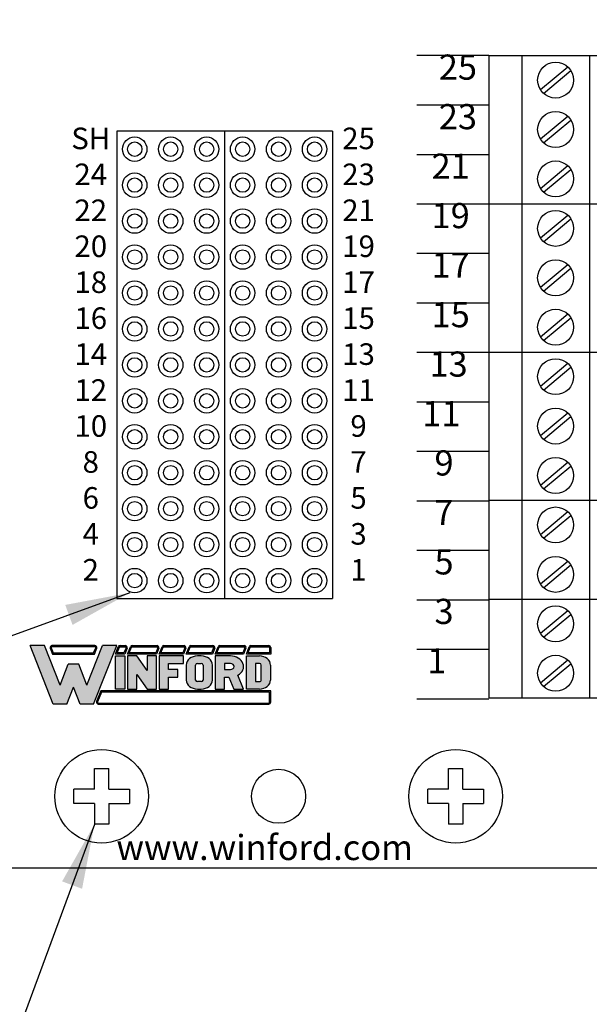
# Model space of a CAD drawing. Extents: x -6.57 to 0.84, y 59.27 to 65.72.
# Drawn here: x -2.67 to -1.08, y 61.56 to 64.3 of the extents above; entities that cross this region are included whole.
import ezdxf
from ezdxf.enums import TextEntityAlignment as Align

# ---------------------------------------------------------------- set-up
doc = ezdxf.new("R2010")
doc.units = 0
doc.header["$MEASUREMENT"] = 0
doc.layers.get('0').update_dxf_attribs({"linetype": 'CONTINUOUS'})
doc.dimstyles.new('WINFORD', dxfattribs={"dimtxt": 0.1, "dimasz": 0.18, "dimexe": 0.1, "dimexo": 0.13, "dimgap": 0.09, "dimtad": 0, "dimtih": 1, "dimtoh": 1, "dimzin": 0, "dimtxsty": 'STANDARD', "dimcen": 0.09, "dimazin": 3, "dimtfac": 1, "dimtdec": 4, "dimtofl": 0, "dimtmove": 0, "dimatfit": 3, "dimtolj": 1, "dimtzin": 0})

# ---------------------------------------------------------------- blocks, each defined once
blk = doc.blocks.new('INFORD')
for points in [[(0, 0), (0, 5.499999999999996), (1.25, 5.499999999999996), (1.25, 0)], [(4.267605022587009, 5.499999999999996), (4.267605022587009, 3.105769893736337), (2.875000000000001, 5.499999999999996), (1.625, 5.499999999999996), (1.625, 0), (2.875, 0), (2.875, 2.39423010626366), (4.267605022587009, 0), (5.517605022587009, -8.881784197001252e-16), (5.517605022587009, 5.499999999999996)], [(7.142605022587009, -1.77635683940025e-15), (7.142605022587009, 1.999999999999996), (8.392605022587007, 1.999999999999996), (8.39260502258701, 3.249999999999996), (7.142605022587009, 3.249999999999996), (7.142605022587009, 4.249999999999996), (9.14260502258701, 4.249999999999996), (9.142605022587007, 5.499999999999996), (5.892605022587009, 5.499999999999996), (5.892605022587009, -1.77635683940025e-15)]]:
    blk.add_lwpolyline(points, close=True)
for points in [[(13.01760502258701, 3.999999999999996, 0.4142135623730951), (11.51760502258701, 5.499999999999996), (11.01760502258701, 5.499999999999996, 0.4142135623730951), (9.51760502258701, 3.999999999999996), (9.51760502258701, 1.499999999999998, 0.4142135623730951), (11.01760502258701, -1.77635683940025e-15), (11.51760502258701, -8.881784197001252e-16, 0.4142135623730951), (13.01760502258701, 1.499999999999998)], [(14.64260502258701, -1.77635683940025e-15), (14.64260502258701, 1.999999999999996), (15.2373799922882, 1.999999999999996), (15.89020032305463, -1.77635683940025e-15), (17.20510502258701, -1.77635683940025e-15), (16.45081072765669, 2.310878688611798, 0.7353878158500693), (15.45510502258701, 5.499999999999996), (13.39260502258701, 5.499999999999996), (13.39260502258701, -1.77635683940025e-15)], [(20.83010502258701, 1.499999999999998, -0.4142135623730951), (19.33010502258701, -1.77635683940025e-15), (17.58010502258701, -1.77635683940025e-15), (17.58010502258701, 5.499999999999996), (19.33010502258701, 5.499999999999996, -0.4142135623730951), (20.83010502258701, 3.999999999999996)], [(11.01760502258701, 4.249999999999996), (11.51760502258701, 4.249999999999996, -0.4142135623730951), (11.76760502258701, 3.999999999999996), (11.76760502258701, 1.499999999999998, -0.4142135623730951), (11.51760502258701, 1.249999999999998), (11.01760502258701, 1.249999999999998, -0.4142135623730951), (10.76760502258701, 1.499999999999998), (10.76760502258701, 3.999999999999996, -0.4142135623730951)], [(15.45510502258701, 3.249999999999996, 1), (15.45510502258701, 4.249999999999996), (14.64260502258701, 4.249999999999996), (14.64260502258701, 3.249999999999996)], [(18.83010502258701, 1.249999999999998), (19.33010502258701, 1.249999999999998, 0.4142135623730953), (19.58010502258701, 1.499999999999998), (19.58010502258701, 3.999999999999996, 0.4142135623730948), (19.33010502258701, 4.249999999999996), (18.83010502258701, 4.249999999999996)]]:
    blk.add_lwpolyline(points, format="xyb", close=True)
blk = doc.blocks.new('WINFORD-OUTLINE')
blk.add_hatch(color=256).paths.add_polyline_path([(-1.95247321186823, 9.689446212629715), (-3.344517166970252, 9.689446212629717), (-4.427432385207308, 6.939446212629719), (-6.484001738050038, 12.16198406700075), (-8.364798701016975, 12.16198406700076), (-5.314045008440987, 4.414773100437891), (-3.540819761973633, 4.414773100437893), (-2.648495189419242, 6.680779278206277), (-1.756170616864852, 4.41477310043789), (0.01705462960250245, 4.414773100437891), (3.067808322178491, 12.16198406700076), (1.187011359211557, 12.16198406700076), (-0.869557993631173, 6.939446212629717)])
h = blk.add_hatch(color=256)
h.paths.add_polyline_path([(0.1948792407661593, 12.16198406700076), (-5.491869619604643, 12.16198406700076, 0.5288801183047518), (-5.724483776589379, 11.82038355406397), (-5.415990966953062, 11.03698406700075), (0.1190005881145808, 11.03698406700075), (0.4274933977508955, 11.82038355406397, 0.528880118304758)])
h.paths.add_polyline_path([(0.1948792407661593, 12.01198406700075, -0.5288801183047546), (0.2879249035600502, 11.87534386182605), (0.01685752267319884, 11.18698406700076), (-5.31384790151168, 11.18698406700076), (-5.584915282398533, 11.87534386182604, -0.5288801183047506), (-5.491869619604641, 12.01198406700075)], flags=16)
h = blk.add_hatch(color=256)
h.paths.add_polyline_path([(4.206203834613488, 12.16198406700075), (3.512403754890407, 12.16198406700075, 0.3081470391659163), (3.279789597905669, 12.00358457993753), (2.899154541391127, 11.03698406700076), (4.130325181961911, 11.03698406700075), (4.438817991598224, 11.82038355406397, 0.5288801183047492)])
h.paths.add_polyline_path([(4.20620383461349, 12.01198406700075, -0.5288801183047441), (4.299249497407379, 11.87534386182604), (4.028182116520529, 11.18698406700075), (3.119433812458373, 11.18698406700076), (3.419358092096516, 11.94862427217546, -0.3081470391659115), (3.512403754890407, 12.01198406700075)], flags=16)
h.paths.add_polyline_path([(8.409523842102708, 12.16198406700076), (5.112925587632416, 12.16198406700076, 0.3081470391659162), (4.88031143064768, 12.00358457993754), (4.499676374133138, 11.03698406700075), (8.33364518945113, 11.03698406700075), (8.642137999087442, 11.82038355406397, 0.5288801183047516)])
h.paths.add_polyline_path([(8.409523842102708, 12.01198406700075, -0.52888011830473), (8.502569504896595, 11.87534386182604), (8.231502124009744, 11.18698406700076), (4.719955645200386, 11.18698406700076), (5.019879924838525, 11.94862427217546, -0.3081470391659165), (5.112925587632416, 12.01198406700075)], flags=16)
h.paths.add_polyline_path([(11.97991869975796, 12.16198406700076), (9.316245595121632, 12.16198406700075, 0.3081470391659146), (9.083631438136898, 12.00358457993754), (8.702996381622352, 11.03698406700075), (11.90404004710638, 11.03698406700075), (12.21253285674269, 11.82038355406397, 0.5288801183047516)])
h.paths.add_polyline_path([(11.97991869975796, 12.01198406700075, -0.5288801183047259), (12.07296436255185, 11.87534386182604), (11.801896981665, 11.18698406700076), (8.923275652689608, 11.18698406700076), (9.223199932327745, 11.94862427217546, -0.308147039165925), (9.316245595121636, 12.01198406700075)], flags=16)
h.paths.add_polyline_path([(15.79654768552736, 12.16198406700076), (12.88664045277689, 12.16198406700076, 0.3081470391659162), (12.65402629579215, 12.00358457993754), (12.2733912392776, 11.03698406700074), (15.72066903287579, 11.03698406700075), (16.0291618425121, 11.82038355406397, 0.5288801183047523)])
h.paths.add_polyline_path([(15.79654768552736, 12.01198406700075, -0.5288801183047471), (15.88959334832126, 11.87534386182604), (15.6185259674344, 11.18698406700075), (12.49367051034486, 11.18698406700075), (12.793594789983, 11.94862427217546, -0.3081470391659185), (12.88664045277689, 12.01198406700075)], flags=16)
h.paths.add_polyline_path([(19.92096933143948, 12.16198406700076), (16.70326943854629, 12.16198406700076, 0.3081470391659124), (16.47065528156156, 12.00358457993753), (16.09002022504701, 11.03698406700075), (19.8450906787879, 11.03698406700075), (20.15358348842421, 11.82038355406397, 0.52888011830475)])
h.paths.add_polyline_path([(19.92096933143948, 12.01198406700075, -0.5288801183047273), (20.01401499423337, 11.87534386182604), (19.74294761334652, 11.18698406700075), (16.31029949611426, 11.18698406700076), (16.61022377575241, 11.94862427217546, -0.3081470391659142), (16.7032694385463, 12.01198406700075)], flags=16)
h.paths.add_polyline_path([(23.18897418017762, 12.16198406700076), (20.82769108445841, 12.16198406700076, 0.3081470391659161), (20.59507692747367, 12.00358457993753), (20.21444187095912, 11.03698406700074), (23.43897418017762, 11.03698406700075), (23.43897418017762, 11.91198406700076, 0.4142135623730945)])
h.paths.add_polyline_path([(23.18897418017762, 12.01198406700076, -0.4142135623730961), (23.28897418017762, 11.91198406700076), (23.28897418017762, 11.18698406700075), (20.43472114202638, 11.18698406700075), (20.73464542166451, 11.94862427217546, -0.3081470391659182), (20.82769108445841, 12.01198406700075)], flags=16)
h.paths.add_polyline_path([(23.43897418017761, 6.16477310043789), (0.9561824957533585, 6.164773100437891), (0.4015725910631627, 4.756373613374672, 0.5288801183047555), (0.6341867480478989, 4.414773100437885), (23.18897418017761, 4.414773100437884, 0.4142135623730949), (23.43897418017762, 4.664773100437888)])
h.paths.add_polyline_path([(23.28897418017761, 6.014773100437885), (23.28897418017761, 4.664773100437888, -0.4142135623730943), (23.18897418017761, 4.56477310043789), (0.6341867480478989, 4.564773100437891, -0.5288801183047551), (0.541141085254008, 4.7014133056126), (1.05832556119474, 6.014773100437887)], flags=16)
h = blk.add_hatch(color=256)
h.paths.add_polyline_path([(4.130325181961907, 10.78698406700075), (2.899154541391129, 10.78698406700075), (2.899154541391129, 6.414773100437888), (4.130325181961909, 6.414773100437888)])
h.paths.add_polyline_path([(5.730847014703918, 10.78698406700075), (4.49967637413314, 10.78698406700075), (4.49967637413314, 6.414773100437888), (5.730847014703919, 6.414773100437888), (5.73084701470392, 8.318060214452606), (7.102474548880345, 6.414773100437888), (8.333645189451124, 6.414773100437886), (8.333645189451124, 10.78698406700075), (7.102474548880344, 10.78698406700075), (7.102474548880342, 8.88369695298603)])
h.paths.add_polyline_path([(9.934167022193131, 9.79329975641828), (11.90404004710638, 9.793299756418284), (11.90404004710638, 10.78698406700075), (8.702996381622356, 10.78698406700075), (8.702996381622357, 6.414773100437886), (9.934167022193133, 6.414773100437886), (9.934167022193135, 8.004667997369836), (11.16533766276391, 8.004667997369836), (11.16533766276391, 8.998352307952306), (9.934167022193133, 8.998352307952306)])
edge = h.paths.add_edge_path()
edge.add_ellipse((14.24326426419086, 9.594562894301788), major_axis=(-1.47740476868493, 5.995357610531004e-15), ratio=0.8071052686261214, start_angle=180.0000000000003, end_angle=270.0000000000002)
edge.add_line((14.24326426419087, 10.78698406700075), (13.75079600796255, 10.78698406700075))
edge.add_ellipse((13.75079600796254, 9.594562894301788), major_axis=(1.47740476868493, 5.667307852354008e-15), ratio=0.8071052686261214, start_angle=89.99999999999984, end_angle=179.9999999999997)
edge.add_line((12.27339123927761, 9.59456289430177), (12.27339123927761, 7.607194273136843))
edge.add_ellipse((13.75079600796254, 7.60719427313685), major_axis=(-1.47740476868493, 5.995357610531004e-15), ratio=0.8071052686261214, start_angle=2.798888119687895e-13, end_angle=90.00000000000018)
edge.add_line((13.75079600796255, 6.414773100437887), (14.24326426419083, 6.414773100437887))
edge.add_ellipse((14.24326426419086, 7.607194273136851), major_axis=(1.47740476868493, 2.058760512406968e-15), ratio=0.8071052686261216, start_angle=269.9999999999999, end_angle=359.9999999999999)
edge.add_line((15.72066903287579, 7.607194273136855), (15.72066903287578, 9.594562894301813))
edge = h.paths.add_edge_path(flags=16)
edge.add_ellipse((13.75079600796254, 9.594562894301788), major_axis=(0.2462341281141533, 2.337768326754922e-16), ratio=0.8071052686261273, start_angle=89.99999999999989, end_angle=179.9999999999999, ccw=False)
edge.add_line((13.75079600796253, 9.793299756418282), (14.24326426419083, 9.793299756418282))
edge.add_ellipse((14.24326426419086, 9.594562894301788), major_axis=(-0.2462341281141533, 2.884517923716588e-16), ratio=0.8071052686261273, start_angle=180.0000000000001, end_angle=270.00000000000006, ccw=False)
edge.add_line((14.48949839230501, 9.594562894301786), (14.48949839230501, 7.607194273136853))
edge.add_ellipse((14.24326426419086, 7.60719427313685), major_axis=(0.2462341281141533, 3.842324172622496e-15), ratio=0.8071052686261273, start_angle=269.9999999999992, end_angle=359.99999999999886, ccw=False)
edge.add_line((14.24326426419085, 7.408457411020355), (13.75079600796253, 7.408457411020355))
edge.add_ellipse((13.75079600796254, 7.60719427313685), major_axis=(-0.2462341281141534, 3.78764921292633e-15), ratio=0.8071052686261272, start_angle=1.0800249583553523e-12, end_angle=90.00000000000068, ccw=False)
edge.add_line((13.50456187984839, 7.607194273136844), (13.50456187984839, 9.594562894301793))
edge = h.paths.add_edge_path()
edge.add_ellipse((18.12145178198881, 9.395826032185294), major_axis=(-1.723638896799088, 1.055389572357779e-16), ratio=0.8071052686261202, start_angle=124.6787585792351, end_angle=270)
edge.add_line((18.1214517819888, 10.78698406700075), (16.09002022504702, 10.78698406700075))
edge.add_line((16.09002022504702, 10.78698406700075), (16.09002022504702, 6.414773100437887))
edge.add_line((16.09002022504702, 6.414773100437887), (17.3211908656178, 6.414773100437886))
edge.add_line((17.3211908656178, 6.414773100437886), (17.3211908656178, 8.004667997369836))
edge.add_line((17.3211908656178, 8.004667997369836), (17.90700644997179, 8.004667997369836))
edge.add_line((17.90700644997179, 8.004667997369836), (18.54999302981766, 6.414773100437887))
edge.add_line((18.54999302981766, 6.414773100437887), (19.84509067878789, 6.414773100437884))
edge.add_line((19.84509067878789, 6.414773100437884), (19.1021586865733, 8.251800217664238))
edge = h.paths.add_edge_path(flags=16)
edge.add_line((17.3211908656178, 9.793299756418282), (18.12145178198879, 9.793299756418282))
edge.add_ellipse((18.12145178198881, 9.395826032185294), major_axis=(0.4924682562283103, 1.030904641066107e-14), ratio=0.8071052686261215, start_angle=269.999999999999, end_angle=449.999999999999, ccw=False)
edge.add_line((18.12145178198882, 8.998352307952306), (17.3211908656178, 8.998352307952308))
edge.add_line((17.3211908656178, 8.998352307952308), (17.3211908656178, 9.793299756418282))
edge = h.paths.add_edge_path()
edge.add_ellipse((21.93808076775821, 9.594562894301788), major_axis=(1.477404768684934, 8.947805434124046e-15), ratio=0.8071052686261199, start_angle=-4.325554366790383e-13, end_angle=89.99999999999972)
edge.add_line((21.93808076775818, 10.78698406700075), (20.21444187095912, 10.78698406700075))
edge.add_line((20.21444187095912, 10.78698406700075), (20.21444187095912, 6.414773100437886))
edge.add_line((20.21444187095912, 6.414773100437886), (21.93808076775823, 6.414773100437885))
edge.add_ellipse((21.93808076775821, 7.60719427313685), major_axis=(-1.477404768684934, 1.32124522904251e-14), ratio=0.8071052686261194, start_angle=90.0000000000004, end_angle=180.0000000000006)
edge.add_line((23.41548553644315, 7.607194273136866), (23.41548553644315, 9.594562894301797))
edge = h.paths.add_edge_path(flags=16)
edge.add_line((21.44561251152991, 9.793299756418282), (21.93808076775821, 9.793299756418282))
edge.add_ellipse((21.93808076775821, 9.594562894301788), major_axis=(0.2462341281141569, 1.477731611185606e-14), ratio=0.8071052686261158, start_angle=-4.320099833421409e-12, end_angle=89.99999999999733, ccw=False)
edge.add_line((22.18431489587237, 9.594562894301772), (22.18431489587237, 7.607194273136861))
edge.add_ellipse((21.93808076775821, 7.607194273136852), major_axis=(-0.246234128114157, 1.31917422806672e-14), ratio=0.8071052686261229, start_angle=90.00000000000239, end_angle=180.0000000000032, ccw=False)
edge.add_line((21.93808076775822, 7.408457411020356), (21.4456125115299, 7.408457411020355))
edge.add_line((21.4456125115299, 7.408457411020355), (21.44561251152991, 9.793299756418282))
for p, q in [((-5.314045008440986, 4.414773100437891), (-8.364798701016976, 12.16198406700076)), ((-6.484001738050039, 12.16198406700075), (-8.364798701016976, 12.16198406700076)), ((-6.654240180452335, 12.16198406700076), (-7.199381507266297, 12.16198406700076)), ((-4.427432385207309, 6.939446212629719), (-6.484001738050039, 12.16198406700075)), ((-5.724483776589378, 11.82038355406397), (-5.415990966953062, 11.03698406700075)), ((-5.584915282398533, 11.87534386182604), (-5.31384790151168, 11.18698406700076)), ((0.1948792407661587, 12.16198406700076), (-5.491869619604642, 12.16198406700076)), ((0.1948792407661587, 12.01198406700075), (-5.491869619604642, 12.01198406700075)), ((-0.869557993631173, 6.939446212629719), (1.187011359211557, 12.16198406700076)), ((0.01685752267319876, 11.18698406700076), (0.2879249035600496, 11.87534386182604)), ((0.01705462960250236, 4.414773100437891), (3.06780832217849, 12.16198406700075)), ((0.1190005881145813, 11.03698406700075), (0.4274933977508951, 11.82038355406397)), ((3.06780832217849, 12.16198406700075), (1.187011359211557, 12.16198406700076)), ((2.899154541391126, 11.03698406700075), (3.27978959790567, 12.00358457993754)), ((3.119433812458373, 11.18698406700076), (3.419358092096515, 11.94862427217546)), ((3.512403754890406, 12.16198406700075), (4.206203834613488, 12.16198406700075)), ((3.512403754890406, 12.01198406700075), (4.206203834613488, 12.01198406700075)), ((4.29924949740738, 11.87534386182604), (4.028182116520528, 11.18698406700075)), ((4.438817991598225, 11.82038355406397), (4.13032518196191, 11.03698406700075)), ((4.499676374133137, 11.03698406700075), (4.88031143064768, 12.00358457993754)), ((4.719955645200384, 11.18698406700076), (5.019879924838525, 11.94862427217546)), ((5.112925587632415, 12.16198406700076), (8.409523842102704, 12.16198406700076)), ((5.112925587632415, 12.01198406700075), (8.409523842102704, 12.01198406700075)), ((8.502569504896595, 11.87534386182604), (8.231502124009742, 11.18698406700076)), ((8.642137999087442, 11.82038355406397), (8.333645189451126, 11.03698406700075)), ((8.702996381622352, 11.03698406700075), (9.083631438136896, 12.00358457993754)), ((8.923275652689602, 11.18698406700076), (9.223199932327743, 11.94862427217546)), ((9.316245595121632, 12.16198406700075), (11.97991869975796, 12.16198406700076)), ((9.316245595121632, 12.01198406700075), (11.97991869975796, 12.01198406700075)), ((12.07296436255185, 11.87534386182604), (11.801896981665, 11.18698406700076)), ((12.21253285674269, 11.82038355406397), (11.90404004710638, 11.03698406700075)), ((12.2733912392776, 11.03698406700074), (12.65402629579215, 12.00358457993754)), ((12.49367051034485, 11.18698406700075), (12.793594789983, 11.94862427217546)), ((12.88664045277689, 12.16198406700076), (15.79654768552737, 12.16198406700076)), ((12.88664045277689, 12.01198406700075), (15.79654768552737, 12.01198406700075)), ((15.88959334832126, 11.87534386182604), (15.61852596743441, 11.18698406700076)), ((16.0291618425121, 11.82038355406397), (15.72066903287579, 11.03698406700075)), ((16.09002022504701, 11.03698406700075), (16.47065528156156, 12.00358457993754)), ((16.31029949611426, 11.18698406700076), (16.61022377575241, 11.94862427217546)), ((16.7032694385463, 12.16198406700076), (19.92096933143948, 12.16198406700076)), ((16.7032694385463, 12.01198406700075), (19.92096933143948, 12.01198406700075)), ((20.01401499423337, 11.87534386182604), (19.74294761334652, 11.18698406700075)), ((20.15358348842421, 11.82038355406397), (19.8450906787879, 11.03698406700075)), ((20.21444187095912, 11.03698406700074), (20.59507692747367, 12.00358457993754)), ((20.43472114202637, 11.18698406700075), (20.73464542166451, 11.94862427217546)), ((20.8276910844584, 12.16198406700076), (23.18897418017762, 12.16198406700076)), ((20.8276910844584, 12.01198406700075), (23.18897418017762, 12.01198406700076)), ((23.28897418017762, 11.91198406700076), (23.28897418017761, 11.18698406700075)), ((23.43897418017762, 11.91198406700076), (23.43897418017762, 11.03698406700075)), ((-5.415990966953062, 11.03698406700075), (0.1190005881145813, 11.03698406700075)), ((-5.31384790151168, 11.18698406700076), (0.01685752267319876, 11.18698406700076)), ((4.13032518196191, 11.03698406700075), (2.899154541391126, 11.03698406700075)), ((4.028182116520528, 11.18698406700075), (3.119433812458373, 11.18698406700076)), ((8.333645189451126, 11.03698406700075), (4.499676374133137, 11.03698406700075)), ((8.231502124009742, 11.18698406700076), (4.719955645200384, 11.18698406700076)), ((11.90404004710638, 11.03698406700075), (8.702996381622352, 11.03698406700075)), ((11.801896981665, 11.18698406700076), (8.923275652689602, 11.18698406700076)), ((15.72066903287579, 11.03698406700075), (12.2733912392776, 11.03698406700074)), ((15.61852596743441, 11.18698406700076), (12.49367051034485, 11.18698406700075)), ((19.8450906787879, 11.03698406700075), (16.09002022504701, 11.03698406700075)), ((19.74294761334652, 11.18698406700075), (16.31029949611426, 11.18698406700076)), ((23.43897418017762, 11.03698406700075), (20.21444187095912, 11.03698406700074)), ((23.28897418017761, 11.18698406700075), (20.43472114202637, 11.18698406700075)), ((-4.427432385207309, 6.939446212629719), (-3.344517166970252, 9.689446212629717)), ((-1.95247321186823, 9.689446212629715), (-3.344517166970251, 9.689446212629717)), ((-0.8695579936311735, 6.939446212629719), (-1.95247321186823, 9.689446212629715)), ((-3.540819761973633, 4.414773100437892), (-2.648495189419242, 6.680779278206276)), ((-1.756170616864852, 4.414773100437891), (-2.648495189419242, 6.680779278206276)), ((0.9561824957533566, 6.164773100437891), (0.4015725910631633, 4.756373613374671)), ((1.058325561194738, 6.014773100437886), (0.5411410852540088, 4.7014133056126)), ((23.43897418017762, 6.16477310043789), (0.9561824957533566, 6.164773100437891)), ((23.28897418017761, 6.014773100437885), (1.058325561194738, 6.014773100437886)), ((23.28897418017761, 4.664773100437888), (23.28897418017761, 6.014773100437885)), ((23.43897418017762, 4.664773100437888), (23.43897418017762, 6.16477310043789)), ((-3.540819761973633, 4.414773100437892), (-5.314045008440986, 4.414773100437891)), ((0.01705462960250236, 4.414773100437891), (-1.756170616864852, 4.414773100437891)), ((0.6341867480478995, 4.564773100437891), (23.18897418017761, 4.56477310043789)), ((0.6341867480478995, 4.414773100437885), (23.18897418017761, 4.414773100437884))]:
    blk.add_line(p, q)
for centre, radius, start, end in [((-5.491869619604643, 11.91198406700076), 0.2500000000000036, 89.99999999999972, 201.4938928621484), ((-5.491869619604643, 11.91198406700076), 0.09999999999999787, 89.99999999999972, 201.4938928621484), ((0.194879240766159, 11.91198406700076), 0.2500000000000026, 338.5061071378517, 90.0000000000001), ((0.194879240766159, 11.91198406700076), 0.09999999999999692, 338.5061071378517, 90.0000000000001), ((3.512403754890406, 11.91198406700075), 0.2500000000000028, 90, 158.5061071378517), ((3.512403754890406, 11.91198406700075), 0.09999999999999712, 90, 158.5061071378517), ((4.206203834613488, 11.91198406700075), 0.2500000000000036, 338.506107137853, 90), ((4.206203834613488, 11.91198406700075), 0.09999999999999787, 338.506107137853, 90), ((5.112925587632416, 11.91198406700075), 0.2500000000000028, 90.00000000000031, 158.5061071378517), ((5.112925587632416, 11.91198406700075), 0.09999999999999712, 90.00000000000031, 158.5061071378517), ((8.409523842102706, 11.91198406700075), 0.2500000000000036, 338.5061071378511, 90.00000000000058), ((8.409523842102706, 11.91198406700075), 0.09999999999999787, 338.5061071378511, 90.00000000000058), ((9.316245595121632, 11.91198406700075), 0.2500000000000026, 90, 158.5061071378511), ((9.316245595121632, 11.91198406700075), 0.09999999999999692, 90, 158.5061071378511), ((11.97991869975796, 11.91198406700075), 0.2500000000000036, 338.5061071378511, 90.00000000000058), ((11.97991869975796, 11.91198406700075), 0.09999999999999787, 338.5061071378511, 90.00000000000058), ((12.88664045277689, 11.91198406700075), 0.2500000000000037, 90, 158.5061071378518), ((12.88664045277689, 11.91198406700075), 0.09999999999999795, 90, 158.5061071378518), ((15.79654768552736, 11.91198406700075), 0.2500000000000036, 338.5061071378523, 89.99999999999942), ((15.79654768552736, 11.91198406700075), 0.09999999999999787, 338.5061071378523, 89.99999999999942), ((16.7032694385463, 11.91198406700075), 0.2500000000000043, 90, 158.5061071378513), ((16.7032694385463, 11.91198406700075), 0.09999999999999859, 90, 158.5061071378513), ((19.92096933143948, 11.91198406700075), 0.2500000000000036, 338.5061071378514, 90.00000000000117), ((19.92096933143948, 11.91198406700075), 0.09999999999999787, 338.5061071378514, 90.00000000000117), ((20.82769108445841, 11.91198406700075), 0.2500000000000069, 90.00000000000117, 158.5061071378523), ((20.82769108445841, 11.91198406700075), 0.1000000000000013, 90.00000000000117, 158.5061071378523), ((23.18897418017762, 11.91198406700076), 0.2500000000000018, 359.9999999999994, 90.00000000000117), ((23.18897418017762, 11.91198406700076), 0.09999999999999609, 359.9999999999994, 90.00000000000117), ((0.6341867480478995, 4.664773100437888), 0.2500000000000027, 158.5061071378517, 270), ((0.6341867480478995, 4.664773100437888), 0.09999999999999701, 158.5061071378517, 270), ((23.18897418017761, 4.664773100437888), 0.09999999999999787, 270, 0), ((23.18897418017761, 4.664773100437888), 0.2500000000000036, 270, 0)]:
    blk.add_arc(centre, radius, start, end)
at = {"xscale": 0.9849365124566223, "yscale": 0.794947448465976, "zscale": 0.9849365124566223}
blk.add_blockref('INFORD', (2.899154541391129, 6.414773100437888), dxfattribs=at)
blk = doc.blocks.new('STD26-TOP')
for p, q in [((7.318985868503386, 4.442616642240562), (7.318985868503383, 2.58686664224056)), ((7.31898586850339, 4.442616642240563), (7.63898586850339, 4.442616642240563)), ((7.588985868503391, 4.442616642240563), (7.588985868503391, 2.655616642240561)), ((7.638985868503395, 4.442616642240563), (7.638985868503399, 2.655616642240561)), ((7.376315025165708, 4.413323312610854), (7.341315025165708, 4.413323312610853)), ((7.341315025165708, 4.334909971870272), (7.341315025165708, 4.413323312610853)), ((7.376315025165708, 4.334909971870272), (7.376315025165707, 4.413323312610853)), ((7.452512602141931, 4.347734420109201), (7.528479911688514, 4.411240072458056)), ((7.461491825318268, 4.33699321202307), (7.537459134864848, 4.400498864371925)), ((6.988985868503386, 4.373866642240563), (7.31898586850339, 4.373866642240563)), ((6.988985868503386, 4.373866642240563), (6.988985868503381, 2.58686664224056)), ((7.080985868503388, 4.373866642240563), (7.080985868503388, 2.58686664224056)), ((7.268985868503387, 4.373866642240563), (7.268985868503384, 2.58686664224056)), ((7.132512602141931, 4.278984420109201), (7.208479911688514, 4.342490072458056)), ((7.141491825318267, 4.26824321202307), (7.217459134864848, 4.331748864371925)), ((7.376315025165707, 4.334909971870271), (7.341315025165707, 4.334909971870271)), ((7.376315025165708, 4.275823312610854), (7.341315025165708, 4.275823312610853)), ((7.341315025165708, 4.197409971870272), (7.341315025165708, 4.275823312610853)), ((7.376315025165708, 4.197409971870272), (7.376315025165707, 4.275823312610853)), ((7.452512602141931, 4.210234420109201), (7.528479911688514, 4.273740072458056)), ((7.461491825318268, 4.19949321202307), (7.537459134864848, 4.262998864371925)), ((7.132512602141931, 4.141484420109201), (7.208479911688514, 4.204990072458056)), ((7.141491825318267, 4.13074321202307), (7.217459134864848, 4.194248864371925)), ((7.376315025165707, 4.197409971870271), (7.341315025165707, 4.197409971870271)), ((7.341315025165708, 4.059909971870272), (7.341315025165708, 4.138323312610853)), ((7.376315025165708, 4.138323312610853), (7.341315025165708, 4.138323312610853)), ((7.376315025165708, 4.059909971870272), (7.376315025165707, 4.138323312610853)), ((7.452512602141931, 4.0727344201092), (7.528479911688514, 4.136240072458055)), ((7.461491825318268, 4.06199321202307), (7.537459134864848, 4.125498864371925)), ((7.132512602141931, 4.003984420109201), (7.208479911688514, 4.067490072458056)), ((7.141491825318267, 3.99324321202307), (7.217459134864848, 4.056748864371925)), ((7.376315025165707, 4.059909971870271), (7.341315025165707, 4.059909971870271)), ((7.31898586850339, 4.030116642240563), (7.63898586850339, 4.030116642240563)), ((7.341315025165708, 3.922409971870271), (7.341315025165708, 4.000823312610852)), ((7.376315025165708, 4.000823312610853), (7.341315025165708, 4.000823312610852)), ((7.376315025165708, 3.922409971870271), (7.376315025165707, 4.000823312610852)), ((7.452512602141931, 3.9352344201092), (7.528479911688514, 3.998740072458055)), ((7.461491825318268, 3.924493212023069), (7.537459134864848, 3.987998864371924)), ((6.988985868503385, 3.961366642240562), (7.31898586850339, 3.961366642240563)), ((7.132512602141931, 3.866484420109201), (7.208479911688514, 3.929990072458056)), ((7.141491825318267, 3.85574321202307), (7.217459134864848, 3.919248864371925)), ((7.376315025165707, 3.922409971870271), (7.341315025165707, 3.922409971870271)), ((7.341315025165708, 3.784909971870271), (7.341315025165708, 3.863323312610852)), ((7.376315025165708, 3.863323312610853), (7.341315025165708, 3.863323312610852)), ((7.376315025165708, 3.784909971870271), (7.376315025165707, 3.863323312610852)), ((7.452512602141931, 3.7977344201092), (7.528479911688514, 3.861240072458055)), ((7.461491825318268, 3.786993212023069), (7.537459134864848, 3.850498864371924)), ((7.132512602141931, 3.7289844201092), (7.208479911688514, 3.792490072458055)), ((7.141491825318267, 3.71824321202307), (7.217459134864848, 3.781748864371925)), ((7.376315025165707, 3.78490997187027), (7.341315025165707, 3.78490997187027)), ((7.376315025165708, 3.725823312610853), (7.341315025165708, 3.725823312610852)), ((7.341315025165708, 3.647409971870271), (7.341315025165708, 3.725823312610852)), ((7.376315025165708, 3.647409971870271), (7.376315025165707, 3.725823312610852)), ((7.452512602141931, 3.6602344201092), (7.528479911688514, 3.723740072458055)), ((7.461491825318268, 3.649493212023069), (7.537459134864848, 3.712998864371924)), ((7.132512602141931, 3.5914844201092), (7.208479911688514, 3.654990072458055)), ((7.141491825318267, 3.580743212023069), (7.217459134864848, 3.644248864371924)), ((7.376315025165707, 3.64740997187027), (7.341315025165707, 3.64740997187027)), ((7.31898586850339, 3.617616642240562), (7.63898586850339, 3.617616642240562)), ((7.341315025165708, 3.509909971870271), (7.341315025165708, 3.588323312610852)), ((7.376315025165708, 3.588323312610853), (7.341315025165708, 3.588323312610852)), ((7.376315025165708, 3.509909971870271), (7.376315025165707, 3.588323312610852)), ((7.452512602141931, 3.5227344201092), (7.528479911688514, 3.586240072458055)), ((7.461491825318268, 3.511993212023069), (7.537459134864848, 3.575498864371924)), ((6.988985868503383, 3.548866642240562), (7.31898586850339, 3.548866642240562)), ((7.132512602141931, 3.4539844201092), (7.208479911688514, 3.517490072458055)), ((7.141491825318267, 3.443243212023069), (7.217459134864848, 3.506748864371924)), ((7.376315025165707, 3.50990997187027), (7.341315025165707, 3.50990997187027)), ((7.341315025165708, 3.372409971870271), (7.341315025165708, 3.450823312610852)), ((7.376315025165708, 3.450823312610853), (7.341315025165708, 3.450823312610852)), ((7.376315025165708, 3.372409971870271), (7.376315025165707, 3.450823312610852)), ((7.452512602141931, 3.3852344201092), (7.528479911688514, 3.448740072458055)), ((7.461491825318268, 3.374493212023069), (7.537459134864848, 3.437998864371924)), ((7.132512602141931, 3.3164844201092), (7.208479911688514, 3.379990072458055)), ((7.141491825318267, 3.305743212023069), (7.217459134864848, 3.369248864371924)), ((7.376315025165707, 3.37240997187027), (7.341315025165707, 3.37240997187027)), ((7.341315025165708, 3.234909971870271), (7.341315025165708, 3.313323312610851)), ((7.376315025165708, 3.313323312610852), (7.341315025165708, 3.313323312610851)), ((7.376315025165708, 3.234909971870271), (7.376315025165707, 3.313323312610851)), ((7.452512602141931, 3.247734420109199), (7.528479911688514, 3.311240072458054)), ((7.461491825318268, 3.236993212023068), (7.537459134864848, 3.300498864371924)), ((7.132512602141931, 3.1789844201092), (7.208479911688514, 3.242490072458055)), ((7.376315025165707, 3.23490997187027), (7.341315025165707, 3.23490997187027)), ((7.141491825318267, 3.168243212023069), (7.217459134864848, 3.231748864371924)), ((7.31898586850339, 3.205116642240561), (7.63898586850339, 3.205116642240561)), ((7.341315025165708, 3.09740997187027), (7.341315025165708, 3.175823312610851)), ((7.376315025165708, 3.175823312610852), (7.341315025165708, 3.175823312610851)), ((7.376315025165708, 3.09740997187027), (7.376315025165707, 3.175823312610851)), ((7.452512602141931, 3.110234420109199), (7.528479911688514, 3.173740072458054)), ((7.461491825318268, 3.099493212023068), (7.537459134864848, 3.162998864371923)), ((6.988985868503383, 3.136366642240562), (7.31898586850339, 3.136366642240562)), ((7.132512602141931, 3.0414844201092), (7.208479911688514, 3.104990072458055)), ((7.376315025165707, 3.097409971870269), (7.341315025165707, 3.097409971870269)), ((7.141491825318267, 3.030743212023069), (7.217459134864848, 3.094248864371924)), ((7.376315025165708, 3.038323312610852), (7.341315025165708, 3.038323312610851)), ((7.341315025165708, 2.95990997187027), (7.341315025165708, 3.038323312610851)), ((7.376315025165708, 2.95990997187027), (7.376315025165707, 3.038323312610851)), ((7.452512602141931, 2.972734420109199), (7.528479911688514, 3.036240072458054)), ((7.461491825318268, 2.961993212023068), (7.537459134864848, 3.025498864371923)), ((7.132512602141931, 2.903984420109199), (7.208479911688514, 2.967490072458054)), ((7.376315025165707, 2.959909971870269), (7.341315025165707, 2.959909971870269)), ((7.141491825318267, 2.893243212023068), (7.217459134864848, 2.956748864371924)), ((7.31898586850339, 2.930116642240561), (7.63898586850339, 2.930116642240561)), ((7.341315025165708, 2.82240997187027), (7.341315025165708, 2.900823312610851)), ((7.376315025165708, 2.900823312610852), (7.341315025165708, 2.900823312610851)), ((7.376315025165708, 2.82240997187027), (7.376315025165707, 2.900823312610851)), ((7.452512602141931, 2.835234420109199), (7.528479911688514, 2.898740072458054)), ((7.461491825318268, 2.824493212023068), (7.537459134864848, 2.887998864371923)), ((6.988985868503382, 2.861366642240561), (7.31898586850339, 2.861366642240561)), ((7.132512602141931, 2.766484420109199), (7.208479911688514, 2.829990072458054)), ((7.376315025165707, 2.822409971870269), (7.341315025165707, 2.822409971870269)), ((7.141491825318267, 2.755743212023068), (7.217459134864848, 2.819248864371923)), ((7.341315025165708, 2.68490997187027), (7.341315025165708, 2.763323312610851)), ((7.376315025165708, 2.763323312610852), (7.341315025165708, 2.763323312610851)), ((7.376315025165708, 2.68490997187027), (7.376315025165707, 2.763323312610851)), ((7.452512602141931, 2.697734420109199), (7.528479911688514, 2.761240072458054)), ((7.461491825318268, 2.686993212023068), (7.537459134864848, 2.750498864371923)), ((7.132512602141931, 2.628984420109199), (7.208479911688514, 2.692490072458054)), ((7.376315025165707, 2.684909971870269), (7.341315025165707, 2.684909971870269)), ((7.141491825318267, 2.618243212023068), (7.217459134864848, 2.681748864371923)), ((7.318985868503389, 2.65561664224056), (7.63898586850339, 2.65561664224056)), ((6.988985868503381, 2.58686664224056), (7.31898586850339, 2.586866642240561))]:
    blk.add_line(p, q)
for centre in [(7.49498586850339, 4.374116642240563), (7.17498586850339, 4.305366642240563), (7.49498586850339, 4.236616642240563), (7.17498586850339, 4.167866642240563), (7.49498586850339, 4.099116642240562), (7.17498586850339, 4.030366642240563), (7.49498586850339, 3.961616642240562), (7.17498586850339, 3.892866642240563), (7.49498586850339, 3.824116642240562), (7.17498586850339, 3.755366642240562), (7.49498586850339, 3.686616642240562), (7.17498586850339, 3.617866642240562), (7.49498586850339, 3.549116642240562), (7.17498586850339, 3.480366642240562), (7.49498586850339, 3.411616642240562), (7.17498586850339, 3.342866642240562), (7.49498586850339, 3.274116642240561), (7.17498586850339, 3.205366642240562), (7.49498586850339, 3.136616642240561), (7.17498586850339, 3.067866642240562), (7.49498586850339, 2.999116642240561), (7.17498586850339, 2.930366642240561), (7.49498586850339, 2.861616642240561), (7.17498586850339, 2.792866642240561), (7.49498586850339, 2.724116642240561), (7.17498586850339, 2.655366642240561)]:
    blk.add_circle(centre, 0.05)
blk = doc.blocks.new('SCREW_6_PANHEAD_TOP')
for p, q in [((0.1391629509793226, 0.004050953130248836), (0.1391629509793209, 0.06155095313024894)), ((0.1391629509793217, 0.06155095313024805), (0.1791629509793209, 0.06155095313024894)), ((0.1791629509793209, 0.004050953130248836), (0.1791629509793209, 0.06155095313024894)), ((0.08166295097932164, -0.0359490468697512), (0.08166295097932075, 0.004050953130247947)), ((0.1391629509793226, 0.004050953130248836), (0.08166295097932075, 0.004050953130247947)), ((0.1791629509793209, 0.004050953130248836), (0.2366629509793219, 0.004050953130247947)), ((0.236662950979321, 0.004050953130247059), (0.2366629509793219, -0.03594904686975209)), ((0.1391629509793217, -0.0359490468697512), (0.08166295097932075, -0.03594904686975209)), ((0.1391629509793217, -0.0359490468697512), (0.1391629509793217, -0.0934490468697513)), ((0.1791629509793209, -0.0359490468697512), (0.1791629509793218, -0.0934490468697513)), ((0.1791629509793209, -0.0359490468697512), (0.2366629509793219, -0.03594904686975209)), ((0.1791629509793209, -0.09344904686975042), (0.1391629509793217, -0.0934490468697513))]:
    blk.add_line(p, q)
blk.add_circle((0.1591629509793213, -0.01594904686975163), 0.129999999999999)

msp = doc.modelspace()

# ---------------------------------------------------------------- linework, layer by layer
for p, q in [((-1.562327012237838, 64.2024481466619), (-1.362327012237838, 64.2024481466619)), ((-1.562327012237838, 64.0646528766619), (-1.362327012237838, 64.0646528766619)), ((-2.396327012237833, 63.9912434166619), (-2.396327012237832, 62.6912434166619)), ((-1.796327012237833, 63.9912434166619), (-2.396327012237832, 63.9912434166619)), ((-2.096327012237832, 63.9912434166619), (-2.096327012237832, 62.6912434166619)), ((-1.796327012237832, 63.9912434166619), (-1.796327012237832, 62.6912434166619)), ((-1.562327012237838, 63.9268576066619), (-1.362327012237838, 63.9268576066619)), ((-1.562327012237838, 63.7894481466619), (-1.362327012237838, 63.7894481466619)), ((-1.562327012237838, 63.6516528766619), (-1.362327012237838, 63.6516528766619)), ((-1.562327012237838, 63.5138576066619), (-1.362327012237838, 63.51385760666189)), ((-1.562327012237838, 63.3764481466619), (-1.362327012237835, 63.37644814666189)), ((-1.562327012237838, 63.2386528766619), (-1.362327012237835, 63.2386528766619)), ((-1.562327012237838, 63.1008576066619), (-1.362327012237835, 63.1008576066619)), ((-1.562327012237834, 62.9634481466619), (-1.362327012237835, 62.9634481466619)), ((-1.562327012237834, 62.8256528766619), (-1.362327012237835, 62.8256528766619)), ((-2.396327012237831, 62.6912434166619), (-1.796327012237832, 62.6912434166619)), ((-1.562327012237834, 62.6878576066619), (-1.362327012237835, 62.68785760666189)), ((-1.562327012237834, 62.5504481466619), (-1.362327012237835, 62.55044814666189)), ((-1.562327012237834, 62.4126528766619), (-1.362327012237835, 62.41265287666189))]:
    msp.add_line(p, q)
msp.add_lwpolyline([(-3.446327012237831, 61.9412434166619), (-3.446327012237831, 64.7412434166619), (-0.4463270122378313, 64.7412434166619), (-0.4463270122378313, 61.9412434166619)], close=True)
for centre, radius in [((-2.346327012237831, 63.9412434166619), 0.034), ((-2.346327012237831, 63.9412434166619), 0.02), ((-2.246327012237832, 63.9412434166619), 0.034), ((-2.246327012237832, 63.9412434166619), 0.02), ((-2.146327012237831, 63.9412434166619), 0.034), ((-2.146327012237831, 63.9412434166619), 0.02), ((-2.046327012237831, 63.9412434166619), 0.034), ((-2.046327012237831, 63.9412434166619), 0.02), ((-1.946327012237831, 63.9412434166619), 0.034), ((-1.946327012237831, 63.9412434166619), 0.02), ((-1.846327012237831, 63.9412434166619), 0.034), ((-1.846327012237831, 63.9412434166619), 0.02), ((-2.346327012237831, 63.8412434166619), 0.034), ((-2.246327012237832, 63.8412434166619), 0.034), ((-2.146327012237831, 63.8412434166619), 0.034), ((-2.046327012237831, 63.8412434166619), 0.034), ((-1.946327012237831, 63.8412434166619), 0.034), ((-1.846327012237831, 63.8412434166619), 0.034), ((-2.346327012237831, 63.8412434166619), 0.02), ((-2.246327012237832, 63.8412434166619), 0.02), ((-2.146327012237831, 63.8412434166619), 0.02), ((-2.046327012237831, 63.8412434166619), 0.02), ((-1.946327012237831, 63.8412434166619), 0.02), ((-1.846327012237831, 63.8412434166619), 0.02), ((-2.346327012237831, 63.7412434166619), 0.034), ((-2.346327012237831, 63.7412434166619), 0.02), ((-2.246327012237832, 63.7412434166619), 0.034), ((-2.246327012237832, 63.7412434166619), 0.02), ((-2.146327012237831, 63.7412434166619), 0.034), ((-2.146327012237831, 63.7412434166619), 0.02), ((-2.046327012237831, 63.7412434166619), 0.034), ((-2.046327012237831, 63.7412434166619), 0.02), ((-1.946327012237831, 63.7412434166619), 0.034), ((-1.946327012237831, 63.7412434166619), 0.02), ((-1.846327012237831, 63.7412434166619), 0.034), ((-1.846327012237831, 63.7412434166619), 0.02), ((-2.346327012237831, 63.6412434166619), 0.034), ((-2.346327012237831, 63.6412434166619), 0.02), ((-2.246327012237832, 63.6412434166619), 0.034), ((-2.246327012237832, 63.6412434166619), 0.02), ((-2.146327012237831, 63.6412434166619), 0.034), ((-2.146327012237831, 63.6412434166619), 0.02), ((-2.046327012237831, 63.6412434166619), 0.034), ((-2.046327012237831, 63.6412434166619), 0.02), ((-1.946327012237831, 63.6412434166619), 0.034), ((-1.946327012237831, 63.6412434166619), 0.02), ((-1.846327012237831, 63.6412434166619), 0.034), ((-1.846327012237831, 63.6412434166619), 0.02), ((-2.346327012237831, 63.5412434166619), 0.034), ((-2.246327012237832, 63.5412434166619), 0.034), ((-2.146327012237831, 63.5412434166619), 0.034), ((-2.046327012237831, 63.5412434166619), 0.034), ((-1.946327012237831, 63.5412434166619), 0.034), ((-1.846327012237831, 63.5412434166619), 0.034), ((-2.346327012237831, 63.5412434166619), 0.02), ((-2.246327012237832, 63.5412434166619), 0.02), ((-2.146327012237831, 63.5412434166619), 0.02), ((-2.046327012237831, 63.5412434166619), 0.02), ((-1.946327012237831, 63.5412434166619), 0.02), ((-1.846327012237831, 63.5412434166619), 0.02), ((-2.346327012237831, 63.4412434166619), 0.034), ((-2.346327012237831, 63.4412434166619), 0.02), ((-2.246327012237832, 63.4412434166619), 0.034), ((-2.246327012237832, 63.4412434166619), 0.02), ((-2.146327012237831, 63.4412434166619), 0.034), ((-2.146327012237831, 63.4412434166619), 0.02), ((-2.046327012237831, 63.4412434166619), 0.034), ((-2.046327012237831, 63.4412434166619), 0.02), ((-1.946327012237831, 63.4412434166619), 0.034), ((-1.946327012237831, 63.4412434166619), 0.02), ((-1.846327012237831, 63.4412434166619), 0.034), ((-1.846327012237831, 63.4412434166619), 0.02), ((-2.346327012237831, 63.3412434166619), 0.034), ((-2.346327012237831, 63.3412434166619), 0.02), ((-2.246327012237832, 63.3412434166619), 0.034), ((-2.246327012237832, 63.3412434166619), 0.02), ((-2.146327012237831, 63.3412434166619), 0.034), ((-2.146327012237831, 63.3412434166619), 0.02), ((-2.046327012237831, 63.3412434166619), 0.034), ((-2.046327012237831, 63.3412434166619), 0.02), ((-1.946327012237831, 63.3412434166619), 0.034), ((-1.946327012237831, 63.3412434166619), 0.02), ((-1.846327012237831, 63.3412434166619), 0.034), ((-1.846327012237831, 63.3412434166619), 0.02), ((-2.346327012237831, 63.2412434166619), 0.034), ((-2.246327012237832, 63.2412434166619), 0.034), ((-2.146327012237831, 63.2412434166619), 0.034), ((-2.046327012237831, 63.2412434166619), 0.034), ((-1.946327012237831, 63.2412434166619), 0.034), ((-1.846327012237831, 63.2412434166619), 0.034), ((-2.346327012237831, 63.2412434166619), 0.02), ((-2.246327012237832, 63.2412434166619), 0.02), ((-2.146327012237831, 63.2412434166619), 0.02), ((-2.046327012237831, 63.2412434166619), 0.02), ((-1.946327012237831, 63.2412434166619), 0.02), ((-1.846327012237831, 63.2412434166619), 0.02), ((-2.346327012237831, 63.1412434166619), 0.034), ((-2.346327012237831, 63.1412434166619), 0.02), ((-2.246327012237832, 63.1412434166619), 0.034), ((-2.246327012237832, 63.1412434166619), 0.02), ((-2.146327012237831, 63.1412434166619), 0.034), ((-2.146327012237831, 63.1412434166619), 0.02), ((-2.046327012237831, 63.1412434166619), 0.034), ((-2.046327012237831, 63.1412434166619), 0.02), ((-1.946327012237831, 63.1412434166619), 0.034), ((-1.946327012237831, 63.1412434166619), 0.02), ((-1.846327012237831, 63.1412434166619), 0.034), ((-1.846327012237831, 63.1412434166619), 0.02), ((-2.346327012237831, 63.0412434166619), 0.034), ((-2.346327012237831, 63.0412434166619), 0.02), ((-2.246327012237832, 63.0412434166619), 0.034), ((-2.246327012237832, 63.0412434166619), 0.02), ((-2.146327012237831, 63.0412434166619), 0.034), ((-2.146327012237831, 63.0412434166619), 0.02), ((-2.046327012237831, 63.0412434166619), 0.034), ((-2.046327012237831, 63.0412434166619), 0.02), ((-1.946327012237831, 63.0412434166619), 0.034), ((-1.946327012237831, 63.0412434166619), 0.02), ((-1.846327012237831, 63.0412434166619), 0.034), ((-1.846327012237831, 63.0412434166619), 0.02), ((-2.346327012237831, 62.9412434166619), 0.034), ((-2.246327012237832, 62.9412434166619), 0.034), ((-2.146327012237831, 62.9412434166619), 0.034), ((-2.046327012237831, 62.9412434166619), 0.034), ((-1.946327012237831, 62.9412434166619), 0.034), ((-1.846327012237831, 62.9412434166619), 0.034), ((-2.346327012237831, 62.9412434166619), 0.02), ((-2.246327012237832, 62.9412434166619), 0.02), ((-2.146327012237831, 62.9412434166619), 0.02), ((-2.046327012237831, 62.9412434166619), 0.02), ((-1.946327012237831, 62.9412434166619), 0.02), ((-1.846327012237831, 62.9412434166619), 0.02), ((-2.346327012237831, 62.8412434166619), 0.034), ((-2.346327012237831, 62.8412434166619), 0.02), ((-2.246327012237832, 62.8412434166619), 0.034), ((-2.246327012237832, 62.8412434166619), 0.02), ((-2.146327012237831, 62.8412434166619), 0.034), ((-2.146327012237831, 62.8412434166619), 0.02), ((-2.046327012237831, 62.8412434166619), 0.034), ((-2.046327012237831, 62.8412434166619), 0.02), ((-1.946327012237831, 62.8412434166619), 0.034), ((-1.946327012237831, 62.8412434166619), 0.02), ((-1.846327012237831, 62.8412434166619), 0.034), ((-1.846327012237831, 62.8412434166619), 0.02), ((-2.346327012237831, 62.7412434166619), 0.034), ((-2.246327012237832, 62.7412434166619), 0.034), ((-2.146327012237831, 62.7412434166619), 0.034), ((-2.046327012237831, 62.7412434166619), 0.034), ((-1.946327012237831, 62.7412434166619), 0.034), ((-1.846327012237831, 62.7412434166619), 0.034), ((-2.346327012237831, 62.7412434166619), 0.02), ((-2.246327012237832, 62.7412434166619), 0.02), ((-2.146327012237831, 62.7412434166619), 0.02), ((-2.046327012237831, 62.7412434166619), 0.02), ((-1.946327012237831, 62.7412434166619), 0.02), ((-1.846327012237831, 62.7412434166619), 0.02), ((-1.946327012237831, 62.14124341666189), 0.07500000000000001)]:
    msp.add_circle(centre, radius)

# ---------------------------------------------------------------- block references
for name, p in [('STD26-TOP', (-8.351312880741222, 59.82812677442134)), ('SCREW_6_PANHEAD_TOP', (-2.597615963217153, 62.15719246353164)), ('SCREW_6_PANHEAD_TOP', (-1.613363963217152, 62.15719246353164))]:
    msp.add_blockref(name, p)
at = {"xscale": 0.02101824004065254, "yscale": 0.02101824004065254, "zscale": 0.02101824004065254}
msp.add_blockref('WINFORD-OUTLINE', (-2.460889296066338, 62.3047700417286), dxfattribs=at)

# ---------------------------------------------------------------- texts
for s, p in [('25', (-1.39501486919664, 64.13455909534646)), ('23', (-1.39501486919664, 63.99676382534646)), ('21', (-1.41501486919664, 63.85896855534646)), ('19', (-1.41501486919664, 63.72155909534646)), ('17', (-1.41501486919664, 63.58376382534646)), ('15', (-1.41501486919664, 63.44596855534646)), ('13', (-1.420932576930583, 63.30855909534646)), ('11', (-1.440932576930586, 63.17076382534646)), ('9', (-1.460091153184657, 63.03355909534646)), ('7', (-1.460932576930582, 62.89555909534646)), ('5', (-1.460091153184657, 62.75835436534646)), ('3', (-1.460091153184657, 62.62055909534647)), ('1', (-1.480091153184656, 62.48314963534646))]:
    msp.add_text(s, height=0.07).set_placement(p, align=Align.RIGHT)
for s, p in [('SH', (-2.468509593557521, 63.9412434166619)), ('25', (-1.724144430918142, 63.9412434166619)), ('24', (-2.468509593557521, 63.8412434166619)), ('23', (-1.724144430918142, 63.8412434166619)), ('22', (-2.468509593557521, 63.7412434166619)), ('21', (-1.724144430918142, 63.7412434166619)), ('20', (-2.468509593557521, 63.6412434166619)), ('19', (-1.724144430918142, 63.6412434166619)), ('18', (-2.468509593557521, 63.5412434166619)), ('17', (-1.724144430918142, 63.5412434166619)), ('16', (-2.468509593557521, 63.4412434166619)), ('15', (-1.724144430918142, 63.4412434166619)), ('14', (-2.468509593557521, 63.3412434166619)), ('13', (-1.724144430918142, 63.3412434166619)), ('12', (-2.468509593557521, 63.2412434166619)), ('11', (-1.724144430918142, 63.2412434166619)), ('10', (-2.468509593557521, 63.1412434166619)), ('9', (-1.724144430918142, 63.1412434166619)), ('8', (-2.468509593557521, 63.0412434166619)), ('7', (-1.724144430918142, 63.0412434166619)), ('6', (-2.468509593557521, 62.9412434166619)), ('5', (-1.724144430918142, 62.9412434166619)), ('4', (-2.468509593557521, 62.8412434166619)), ('3', (-1.724144430918142, 62.8412434166619)), ('2', (-2.468509593557521, 62.7412434166619)), ('1', (-1.724144430918142, 62.7412434166619))]:
    msp.add_text(s, height=0.06).set_placement(p, align=Align.CENTER)
at = {"insert": (-2.397107404335726, 62.03380347311614), "char_height": 0.07, "width": 0.9010013605885518, "attachment_point": 1}
msp.add_mtext('{\\fSwis721 Ex BT|b0|i0|c0|p0;www.winford.com}', dxfattribs=at)

# ---------------------------------------------------------------- leaders
at = {"annotation_type": 0, "has_hookline": 1, "hookline_direction": 1}
for points, text_width in [([(-2.360101935279862, 62.7072434166619), (-2.72174625851747, 62.57587998188858), (-2.751614003469381, 61.72811017141738), (-2.931614003469381, 61.72811017141738)], 0.9666666666666666), ([(-2.458247130192617, 62.06319996136584), (-2.669308875482712, 61.48933731848862), (-2.772709610098206, 61.48933731848862)], 1.15)]:
    msp.add_leader(points, dimstyle='WINFORD', override={"dimtad": 0}, dxfattribs=dict(at, text_width=text_width))

doc.saveas('drawing.dxf')
